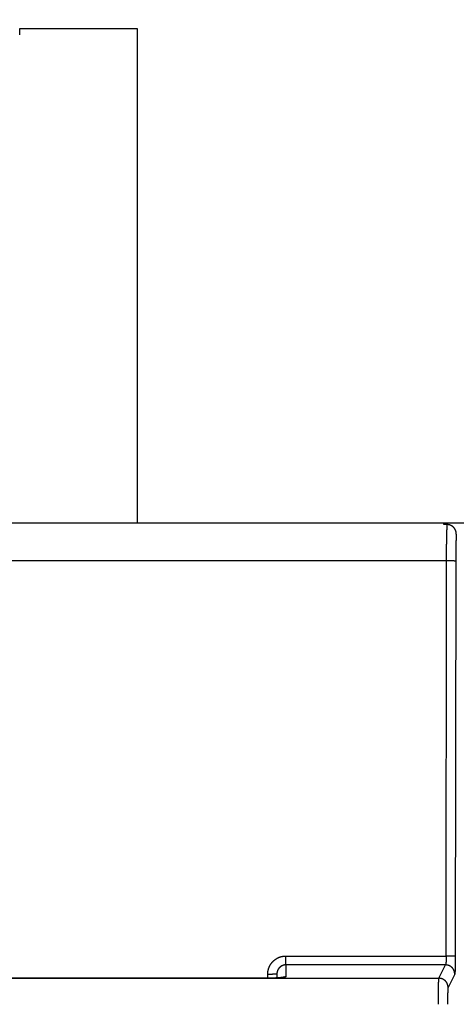
# Model space of a CAD drawing. Extents: x 190 to 1189, y 0 to 746.
# Drawn here: x 941 to 975, y 382 to 457 of the extents above; entities that cross this region are included whole.
import ezdxf

# ---------------------------------------------------------------- set-up
doc = ezdxf.new("R2010")
doc.units = 0
doc.linetypes.add('HIDDENNEW0', pattern=[4.5, 1.5, -1.5, 1.5])
for name, color, linetype in [('5', 7, 'CONTINUOUS'), ('MUOTOVIIVAT', 40, 'HIDDENNEW0'), ('TANGVIIVATNONDEF', 3, 'HIDDENNEW0')]:
    doc.layers.add(name, color=color, linetype=linetype)
doc.styles.get("Standard").update_dxf_attribs({"font": 'monotxt.shx'})
doc.dimstyles.new('DSTYLE1', dxfattribs={"dimtxt": 3, "dimasz": 3, "dimexe": 3, "dimexo": 0, "dimgap": 2, "dimtad": 1, "dimrnd": 0.1, "dimzin": 3, "dimcen": 0.09, "dimazin": 3, "dimtp": 1, "dimtm": 1, "dimtfac": 1, "dimtofl": 0, "dimtmove": 0, "dimatfit": 3})

# ---------------------------------------------------------------- blocks, each defined once
blk = doc.blocks.new('_AH1')
at = {"color": 0, "linetype": 'CONTINUOUS'}
for p, q in [((-1, 0.166667), (0, 0)), ((-1, 0.166667), (-1, -0.166667)), ((0, 0), (-1, -0.166667)), ((0, 0), (-1, 0))]:
    blk.add_line(p, q, dxfattribs=at)
blk = doc.blocks.new('*D2527')
at = {"layer": '5', "color": 1, "linetype": 'CONTINUOUS'}
for p, q in [((588.10985, 314.31152), (588.10985, 493.93516)), ((1071.4099, 322.28138), (1071.4099, 493.93516)), ((588.10985, 490.93516), (829.75985, 490.93516)), ((1071.4099, 490.93516), (829.75985, 490.93516))]:
    blk.add_line(p, q, dxfattribs=at)
at = {"layer": '5', "color": 1, "xscale": 3, "yscale": 3, "zscale": 3, "rotation": 180}
blk.add_blockref('_AH1', (588.10985, 490.93516), dxfattribs=at)
at = {"layer": '5', "color": 1, "xscale": 3, "yscale": 3, "zscale": 3}
blk.add_blockref('_AH1', (1071.4099, 490.93516), dxfattribs=at)
at = {"layer": '5', "color": 1, "linetype": 'CONTINUOUS'}
blk.add_text('483,3', height=3, rotation=360, dxfattribs=at).set_placement((822.25985, 492.93616))

msp = doc.modelspace()

# ---------------------------------------------------------------- linework, layer by layer
at = {"layer": 'MUOTOVIIVAT', "color": 40, "linetype": 'CONTINUOUS'}
for p, q in [((941.10985, 456.6344), (950.10985, 456.6344)), ((941.10985, 456.1344), (941.10985, 456.6344)), ((950.10985, 456.6344), (950.10985, 418.80284)), ((888.00985, 418.80284), (973.60985, 418.80284)), ((973.60985, 418.65749), (973.60985, 418.80284)), ((973.60985, 418.80284), (975.60985, 418.80284)), ((973.86694, 418.65749), (973.60985, 418.65749)), ((960.80985, 384.25079), (960.80985, 383.95938))]:
    msp.add_line(p, q, dxfattribs=at)
for points in [[(916.15983, 383.94344, 0), (914.70654, 383.94344)], [(927.87984, 383.94345, 0.00000001), (926.41489, 383.94345)], [(930.80984, 383.94345, 0.00000001), (929.34483, 383.94345)], [(907.36982, 383.94344, -0.00000002), (904.83256, 383.94344)], [(939.59984, 383.94345, 0.00000001), (938.13484, 383.94345)], [(960.10982, 383.94344), (958.64482, 383.94344, 0.00000003), (957.17982, 383.94344, 0.00000003), (955.71483, 383.94344, 0.00000003), (954.24983, 383.94344, 0.00000003), (952.78483, 383.94344), (951.31983, 383.94345, 0.00000002), (949.85483, 383.94345, 0.00000002), (948.38983, 383.94345), (946.92484, 383.94345), (945.45984, 383.94345, 0.00000002), (943.99484, 383.94345), (942.52984, 383.94345), (941.06484, 383.94345)], [(974.55984, 417.92032), (974.5595, 417.94354, 0.00711595), (974.5585, 417.96663, 0.00721282), (974.55683, 417.9896, 0.00724557), (974.55451, 418.01242, 0.00721958), (974.55153, 418.03507, 0.00722066), (974.54791, 418.05755, 0.00722633), (974.54365, 418.07984, 0.00723734), (974.53877, 418.10193, 0.00724138), (974.53325, 418.1238, 0.00725432), (974.52712, 418.14544, 0.00726455), (974.52037, 418.16684, 0.00728154), (974.51302, 418.18798, 0.0072968), (974.50507, 418.20884, 0.00731777), (974.49653, 418.22942, 0.00733851), (974.48739, 418.2497, 0.00736355), (974.47768, 418.26967, 0.00738973), (974.46739, 418.2893, 0.00741859), (974.45654, 418.3086, 0.0074498), (974.44512, 418.32754, 0.0074823), (974.43315, 418.34611, 0.00751864), (974.42062, 418.3643, 0.00755336), (974.40756, 418.3821, 0.00759196), (974.39396, 418.39948, 0.00763093), (974.37983, 418.41644, 0.00767866), (974.36517, 418.43295, 0.00770754), (974.35, 418.44903, 0.00772994), (974.33432, 418.46462, 0.00773868), (974.31816, 418.47974, 0.0077433), (974.30152, 418.49435, 0.00775587), (974.28442, 418.50846, 0.00778266), (974.26686, 418.52202, 0.00780754), (974.24888, 418.53505, 0.00784177), (974.23047, 418.5475, 0.00788566), (974.21166, 418.55939, 0.00795264), (974.19245, 418.57066, 0.00798008), (974.17288, 418.58134, 0.0079905), (974.15294, 418.59138, 0.00812138), (974.13264, 418.60079, 0.00837204), (974.11196, 418.60952, 0.00818215), (974.09106, 418.61759, 0.00767693), (974.06998, 418.62495, 0.00859293), (974.04824, 418.63164, 0.01043952), (974.02567, 418.6376, 0.00788016), (974.00431, 418.64279, 0.0024674), (973.98486, 418.64713, 0.01143839), (973.95937, 418.65092, 0.02004268), (973.9195, 418.65442, 0.00967415), (973.86691, 418.65761, 0.00503688)], [(961.26297, 383.99871), (961.25779, 383.99735, -0.01700462), (961.25092, 383.99591, -0.00989845), (961.24228, 383.99438, -0.00630575), (961.23198, 383.99279, -0.00444956), (961.22001, 383.99112, -0.00331383), (961.20648, 383.9894, -0.00261489), (961.19137, 383.98763, -0.00211869), (961.17478, 383.98581, -0.00178706), (961.1567, 383.98396, -0.00153109), (961.13722, 383.98207, -0.00135104), (961.11635, 383.98015, -0.00120363), (961.09416, 383.97822, -0.00109844), (961.07067, 383.97627, -0.00100789), (961.04595, 383.97432, -0.00094366), (961.02001, 383.97237, -0.00088584), (960.99294, 383.97043, -0.00084627), (960.96473, 383.9685, -0.00080886), (960.93548, 383.9666, -0.00078514), (960.90518, 383.96472, -0.00076145), (960.87391, 383.96287, -0.00074888), (960.84169, 383.96107, -0.00073459), (960.8086, 383.95931, -0.00072938), (960.77464, 383.95761, -0.00072332), (960.73988, 383.95597, -0.00072659), (960.70435, 383.9544, -0.00072316), (960.66812, 383.9529, -0.00072408), (960.63122, 383.95148, -0.00073625), (960.59366, 383.95015, -0.00076648), (960.55543, 383.94891, -0.00074747), (960.51684, 383.94778, -0.00070137), (960.47799, 383.94675, -0.00080374), (960.43803, 383.94584, -0.0010075), (960.39667, 383.94505, -0.00074944), (960.35758, 383.94438, -0.00019312), (960.32201, 383.94383, -0.00115063), (960.27582, 383.94346, -0.00209607), (960.2041, 383.94333, -0.00101852), (960.10982, 383.94344, -0.00052641)], [(961.16199, 383.9688), (961.17322, 383.97509, -0.00450509), (961.18453, 383.98115, -0.0045509), (961.19593, 383.98699, -0.00455761), (961.20739, 383.99261, -0.00452722), (961.21892, 383.998, -0.00451232), (961.23051, 384.00316, -0.00449715), (961.24215, 384.00809, -0.00448568), (961.25383, 384.0128, -0.004465), (961.26555, 384.01728, -0.00445186), (961.27731, 384.02154, -0.00443118), (961.28909, 384.02557, -0.00441636), (961.30089, 384.02937, -0.0043916), (961.31271, 384.03295, -0.00437929), (961.32453, 384.03631, -0.00436193), (961.33636, 384.03944, -0.00433669), (961.34818, 384.04236, -0.00428799), (961.35999, 384.04506, -0.00430421), (961.37179, 384.04754, -0.00435572), (961.3836, 384.0498, -0.00422706), (961.39533, 384.05186, -0.00394477), (961.40696, 384.0537, -0.00429777), (961.41874, 384.05534, -0.00503521), (961.43074, 384.05678, -0.00387356), (961.44198, 384.05801, -0.00146964), (961.45213, 384.05901, -0.00529535), (961.46503, 384.05988, -0.00900452), (961.48472, 384.06065, -0.00447923), (961.51039, 384.06134, -0.00241347)], [(961.40435, 384.0101), (961.39978, 384.01025, 0.00190718), (961.3952, 384.01038, 0.00189086), (961.39061, 384.01046, 0.00188798), (961.386, 384.01051, 0.00190138), (961.38139, 384.01053, 0.00190841), (961.37676, 384.01051, 0.00191408), (961.37212, 384.01046, 0.00191838), (961.36746, 384.01037, 0.00192574), (961.3628, 384.01024, 0.00193072), (961.35813, 384.01008, 0.00193782), (961.35345, 384.00988, 0.00194196), (961.34875, 384.00964, 0.00194767), (961.34405, 384.00937, 0.00195359), (961.33934, 384.00905, 0.00196385), (961.33462, 384.0087, 0.00196299), (961.32989, 384.00831, 0.00195681), (961.32516, 384.00789, 0.00197873), (961.32041, 384.00742, 0.00202678), (961.31565, 384.00691, 0.00197087), (961.31089, 384.00637, 0.00184159), (961.30617, 384.00579, 0.00204334), (961.30135, 384.00516, 0.00245228), (961.29642, 384.00447, 0.00185244), (961.29179, 384.00379, 0.00061138), (961.28759, 384.00316, 0.00264323), (961.2822, 384.00226, 0.00456728), (961.27387, 384.00076, 0.00221898), (961.26297, 383.99871, 0.00116816)], [(961.51039, 384.06134), (961.51065, 384.06029, -0.01877406), (961.51082, 384.05924, -0.01926795), (961.51091, 384.05819, -0.0197515), (961.51092, 384.05715, -0.02020403), (961.51084, 384.0561, -0.02031764), (961.51067, 384.05505, -0.02014978), (961.51041, 384.054, -0.01969474), (961.51007, 384.05296, -0.01908169), (961.50964, 384.05191, -0.01822351), (961.50912, 384.05086, -0.01729931), (961.50851, 384.04982, -0.01622736), (961.5078, 384.04877, -0.01518999), (961.50701, 384.04773, -0.01408509), (961.50612, 384.04668, -0.01307415), (961.50513, 384.04564, -0.01204803), (961.50405, 384.0446, -0.01113974), (961.50287, 384.04355, -0.01024227), (961.5016, 384.04251, -0.00946262), (961.50022, 384.04147, -0.00870331), (961.49875, 384.04043, -0.00805035), (961.49718, 384.0394, -0.00741872), (961.49551, 384.03836, -0.0068782), (961.49373, 384.03732, -0.00635643), (961.49185, 384.03629, -0.00591063), (961.48987, 384.03526, -0.00548005), (961.48779, 384.03422, -0.00511212), (961.48559, 384.03319, -0.00475571), (961.4833, 384.03216, -0.00445061), (961.48089, 384.03114, -0.00415464), (961.47838, 384.03011, -0.00390121), (961.47576, 384.02909, -0.00365264), (961.47302, 384.02806, -0.003438), (961.47018, 384.02704, -0.00323212), (961.46723, 384.02602, -0.00305798), (961.46416, 384.02501, -0.00287333), (961.46098, 384.02399, -0.00270434), (961.45768, 384.02298, -0.00257825), (961.45427, 384.02196, -0.00249727), (961.45074, 384.02095, -0.00229339), (961.44711, 384.01995, -0.0020378), (961.44339, 384.01895, -0.00215307), (961.43948, 384.01795, -0.00244944), (961.43534, 384.01692, -0.00174605), (961.43139, 384.01596, -0.00055142), (961.42776, 384.01509, -0.00237213), (961.42284, 384.01398, -0.00376492), (961.41492, 384.0123, -0.00169646), (961.40435, 384.0101, -0.0008624)]]:
    msp.add_lwpolyline(points, format="xyb", dxfattribs=at)
at = {"layer": 'TANGVIIVATNONDEF', "color": 3, "linetype": 'CONTINUOUS'}
for p, q in [((973.81135, 415.88137), (887.80835, 415.88137)), ((973.78369, 385.63846), (973.81135, 415.88137)), ((974.51092, 415.86305), (974.48327, 385.62013)), ((961.50985, 384.95849), (961.50985, 385.63846)), ((961.50985, 385.63846), (973.78369, 385.63846)), ((973.73823, 384.95849), (961.50985, 384.95849)), ((973.22768, 383.93615), (973.73823, 384.95849)), ((888.39202, 383.93615), (973.22768, 383.93615)), ((960.10985, 383.94344), (960.10985, 384.23246)), ((960.10985, 383.94346), (960.10985, 383.94106)), ((974.4378, 384.26019), (973.92726, 383.23785))]:
    msp.add_line(p, q, dxfattribs=at)
for points in [[(960.10982, 383.94106), (958.64482, 383.94106), (957.17982, 383.94106), (955.71483, 383.94106), (954.24983, 383.94105, -0.00000001), (952.78483, 383.94105, -0.00000002), (951.31983, 383.94105), (949.85483, 383.94105, -0.00000002), (948.38983, 383.94104), (946.92484, 383.94104, -0.00000002), (945.45984, 383.94104), (943.99484, 383.94104, -0.00000002), (942.52984, 383.94104, -0.00000002), (941.06484, 383.94103, -0.00000002), (939.59984, 383.94103, -0.00000003), (938.13484, 383.94103, -0.00000003), (936.66984, 383.94103, -0.00000003), (935.20484, 383.94103, -0.00000003), (933.73984, 383.94103, -0.00000003), (932.27484, 383.94103, -0.00000003), (930.80984, 383.94103, -0.00000003), (929.34483, 383.94103, -0.00000003), (927.87984, 383.94103, -0.00000003), (926.41489, 383.94103, -0.00000004), (924.94984, 383.94103, -0.00000004), (923.48465, 383.94103, -0.00000004), (922.01984, 383.94103, -0.00000004), (920.55559, 383.94103, -0.00000004), (919.08983, 383.94103, -0.00000004), (917.62186, 383.94103, -0.00000004), (916.15983, 383.94103, -0.00000004), (914.70654, 383.94104, -0.00000004), (913.22983, 383.94104, -0.00000006), (911.71862, 383.94104, -0.00000004), (910.29982, 383.94104)], [(909.01714, 383.94104, -0.00000006), (907.36982, 383.94105, -0.00000011), (904.83256, 383.94106, -0.00000006), (901.5098, 383.94106, -0.00000003)], [(973.8114, 415.88138), (973.81144, 415.92753, -0.00010592), (973.8115, 415.97365, -0.0001063), (973.81157, 416.01973, -0.00010628), (973.81167, 416.06576, -0.00010588), (973.81179, 416.11174, -0.00010573), (973.81192, 416.15764, -0.00010569), (973.81208, 416.20346, -0.00010576), (973.81225, 416.24919, -0.00010581), (973.81244, 416.29481, -0.00010601), (973.81266, 416.34032, -0.00010623), (973.81289, 416.38571, -0.00010659), (973.81314, 416.43096, -0.00010696), (973.8134, 416.47607, -0.00010747), (973.81369, 416.52102, -0.00010801), (973.814, 416.5658, -0.00010868), (973.81432, 416.61041, -0.00010939), (973.81466, 416.65482, -0.00011024), (973.81502, 416.69904, -0.00011112), (973.8154, 416.74305, -0.00011216), (973.81579, 416.78684, -0.00011323), (973.81621, 416.8304, -0.00011446), (973.81664, 416.87371, -0.00011574), (973.81709, 416.91677, -0.00011719), (973.81756, 416.95958, -0.00011869), (973.81804, 417.0021, -0.00012036), (973.81854, 417.04435, -0.00012211), (973.81906, 417.08629, -0.00012404), (973.8196, 417.12794, -0.00012606), (973.82015, 417.16926, -0.00012827), (973.82072, 417.21026, -0.00013058), (973.82131, 417.25092, -0.0001331), (973.82191, 417.29123, -0.00013575), (973.82253, 417.33118, -0.00013861), (973.82317, 417.37077, -0.0001416), (973.82382, 417.40997, -0.0001449), (973.82449, 417.44878, -0.00014845), (973.82517, 417.48719, -0.00015197), (973.82588, 417.52519, -0.00015524), (973.82659, 417.56277, -0.00015845), (973.82733, 417.59993, -0.00016119), (973.82808, 417.63666, -0.00016445), (973.82884, 417.67295, -0.00016778), (973.82962, 417.70879, -0.00017154), (973.83042, 417.74418, -0.00017529), (973.83122, 417.77911, -0.00017954), (973.83205, 417.81358, -0.00018383), (973.83289, 417.84756, -0.00018868), (973.83374, 417.88107, -0.00019358), (973.8346, 417.91409, -0.0001991), (973.83548, 417.94662, -0.00020472), (973.83637, 417.97864, -0.00021104), (973.83728, 418.01016, -0.00021749), (973.8382, 418.04115, -0.00022474), (973.83913, 418.07163, -0.00023219), (973.84007, 418.10157, -0.00024055), (973.84102, 418.13098, -0.00024918), (973.84199, 418.15984, -0.00025886), (973.84297, 418.18816, -0.00026889), (973.84396, 418.2159, -0.00028019), (973.84496, 418.24309, -0.00029199), (973.84597, 418.2697, -0.00030517), (973.84699, 418.29574, -0.00031887), (973.84802, 418.32118, -0.00033473), (973.84906, 418.34604, -0.00035183), (973.85012, 418.37028, -0.00036962), (973.85118, 418.39393, -0.00038696), (973.85225, 418.41694, -0.0004126), (973.85333, 418.43936, -0.00044543), (973.85443, 418.46115, -0.00046063), (973.85552, 418.48227, -0.00045742), (973.85662, 418.50264, -0.00053583), (973.85775, 418.5226, -0.0006827), (973.85891, 418.54225, -0.0005688), (973.86, 418.56031, -0.00023561), (973.861, 418.5763, -0.00084997), (973.86229, 418.59536, -0.00159734), (973.86429, 418.62281, -0.00088841), (973.86691, 418.65761, -0.0005082)], [(974.55984, 417.92032), (974.55844, 417.90281, 0.00104583), (974.55705, 417.88455, 0.00096377), (974.55568, 417.8655, 0.00088433), (974.55431, 417.8457, 0.00081423), (974.55296, 417.82514, 0.00075199), (974.55163, 417.80385, 0.00069956), (974.5503, 417.78183, 0.00065141), (974.549, 417.75909, 0.00060995), (974.5477, 417.73564, 0.00057173), (974.54643, 417.71149, 0.0005387), (974.54517, 417.68665, 0.00050795), (974.54392, 417.66115, 0.00048122), (974.54269, 417.63496, 0.00045616), (974.54148, 417.60813, 0.0004343), (974.54029, 417.58064, 0.00041364), (974.53912, 417.55252, 0.00039558), (974.53796, 417.52377, 0.0003784), (974.53682, 417.49441, 0.00036336), (974.53571, 417.46443, 0.00034896), (974.53461, 417.43387, 0.00033635), (974.53353, 417.40272, 0.0003242), (974.53248, 417.371, 0.00031358), (974.53144, 417.3387, 0.00030327), (974.53043, 417.30587, 0.00029428), (974.52944, 417.27247, 0.0002855), (974.52847, 417.23856, 0.00027788), (974.52753, 417.20411, 0.00027037), (974.5266, 417.16915, 0.0002639), (974.52571, 417.13369, 0.00025748), (974.52483, 417.09774, 0.00025196), (974.52398, 417.0613, 0.00024527), (974.52316, 417.02439, 0.00023806), (974.52236, 416.98703, 0.00023126), (974.52159, 416.94923, 0.00022508), (974.52084, 416.911, 0.00021928), (974.52012, 416.87237, 0.00021403), (974.51942, 416.83335, 0.00020909), (974.51875, 416.79395, 0.00020463), (974.51811, 416.75418, 0.00020046), (974.51749, 416.71407, 0.00019674), (974.5169, 416.67363, 0.00019318), (974.51633, 416.63288, 0.00018996), (974.5158, 416.59182, 0.00018716), (974.51529, 416.55049, 0.00018491), (974.5148, 416.50887, 0.00018204), (974.51435, 416.46702, 0.00017888), (974.51392, 416.42494, 0.00017851), (974.51352, 416.3826, 0.0001805), (974.51315, 416.33999, 0.00017384), (974.51281, 416.29736, 0.00016116), (974.51249, 416.25482, 0.00017699), (974.51221, 416.21142, 0.00021026), (974.51195, 416.16684, 0.00015846), (974.51172, 416.1249, 0.00005319), (974.51153, 416.0869, 0.00022375), (974.51135, 416.03792, 0.00038512), (974.51117, 415.96229, 0.00018751), (974.51098, 415.86311, 0.00009892)], [(974.51098, 415.86311), (974.50908, 415.86396, 0.08399125), (974.50556, 415.86483, 0.02649535), (974.50036, 415.86571, 0.01270156), (974.49347, 415.86659, 0.0078663), (974.48476, 415.86748, 0.00517525), (974.47425, 415.86837, 0.00370583), (974.46185, 415.86926, 0.00275339), (974.44762, 415.87015, 0.00217143), (974.43148, 415.87102, 0.00173714), (974.41353, 415.87187, 0.00144282), (974.39372, 415.87271, 0.00120891), (974.37218, 415.87353, 0.00104136), (974.34891, 415.87432, 0.00090324), (974.32404, 415.87508, 0.00080022), (974.29762, 415.8758, 0.00071041), (974.26983, 415.87649, 0.00063885), (974.24074, 415.87714, 0.00058422), (974.21049, 415.87775, 0.00054467), (974.17915, 415.87831, 0.0004916), (974.14711, 415.87883, 0.00043398), (974.11454, 415.8793, 0.00044136), (974.0809, 415.87972, 0.00048095), (974.04608, 415.88009, 0.00035998), (974.01309, 415.88042, 0.00015183), (973.98305, 415.88068, 0.00045182), (973.94487, 415.88092, 0.00072196), (973.88688, 415.88115, 0.00035934), (973.8114, 415.88138, 0.00019568)], [(960.10982, 384.23238), (960.11019, 384.26386, -0.00555572), (960.11124, 384.29532, -0.00556886), (960.11302, 384.32675, -0.00555977), (960.11548, 384.35814, -0.00553788), (960.11866, 384.38946, -0.00552575), (960.12251, 384.42071, -0.0055175), (960.12707, 384.45186, -0.00551194), (960.13231, 384.48291, -0.00550848), (960.13824, 384.51383, -0.00550824), (960.14485, 384.54461, -0.00551095), (960.15215, 384.57524, -0.00551617), (960.16011, 384.6057, -0.00552518), (960.16876, 384.63597, -0.00553548), (960.17807, 384.66604, -0.00554951), (960.18807, 384.69589, -0.00556624), (960.19871, 384.72552, -0.00558975), (960.21003, 384.75489, -0.00560626), (960.222, 384.784, -0.00561983), (960.23464, 384.81283, -0.00561465), (960.24791, 384.84137, -0.00558952), (960.26184, 384.8696, -0.00557234), (960.27637, 384.89752, -0.00555887), (960.29154, 384.92511, -0.00554883), (960.30731, 384.95236, -0.00553983), (960.3237, 384.97924, -0.00553466), (960.34066, 385.00576, -0.0055321), (960.35823, 385.03188, -0.00553243), (960.37636, 385.05762, -0.00553575), (960.39507, 385.08294, -0.00554158), (960.41432, 385.10784, -0.00555135), (960.43414, 385.1323, -0.00556202), (960.45449, 385.15632, -0.00557618), (960.47539, 385.17986, -0.00559404), (960.4968, 385.20294, -0.00562006), (960.51874, 385.22552, -0.00563156), (960.54117, 385.2476, -0.00563149), (960.56411, 385.26916, -0.00562138), (960.58752, 385.29021, -0.00559892), (960.6114, 385.31072, -0.00558414), (960.63574, 385.3307, -0.00557344), (960.66052, 385.35012, -0.00556596), (960.68572, 385.36899, -0.00555995), (960.71135, 385.38728, -0.00555751), (960.73737, 385.40501, -0.00555808), (960.76379, 385.42214, -0.0055613), (960.79058, 385.43869, -0.00556796), (960.81774, 385.45462, -0.00557666), (960.84525, 385.46994, -0.00558956), (960.87309, 385.48463, -0.00560356), (960.90126, 385.49871, -0.00562199), (960.92974, 385.51212, -0.00564171), (960.95851, 385.5249, -0.00566807), (960.98757, 385.53701, -0.00567869), (961.0169, 385.54847, -0.00567466), (961.04649, 385.55924, -0.00564498), (961.07631, 385.56935, -0.00558941), (961.10634, 385.57877, -0.00562156), (961.13661, 385.58753, -0.00572175), (961.16711, 385.59559, -0.00555237), (961.19766, 385.60298, -0.0051791), (961.22819, 385.60966, -0.0057101), (961.25935, 385.61568, -0.00680889), (961.29139, 385.621, -0.00517055), (961.32155, 385.6256, -0.00176354), (961.34889, 385.62941, -0.00730513), (961.38413, 385.63271, -0.0126458), (961.43855, 385.63571, -0.00619078), (961.50992, 385.6384, -0.00327343)], [(973.78365, 385.6384), (973.78362, 385.62367, -0.00038093), (973.78356, 385.60896, -0.00038282), (973.78349, 385.59426, -0.00038291), (973.78339, 385.57959, -0.00038156), (973.78327, 385.56496, -0.00038157), (973.78313, 385.55036, -0.00038217), (973.78296, 385.5358, -0.00038343), (973.78278, 385.5213, -0.00038491), (973.78257, 385.50686, -0.0003872), (973.78234, 385.49249, -0.00038982), (973.78209, 385.47818, -0.00039325), (973.78182, 385.46396, -0.00039705), (973.78152, 385.44982, -0.00040168), (973.78121, 385.43577, -0.00040672), (973.78087, 385.42182, -0.00041274), (973.78052, 385.40798, -0.00041935), (973.78014, 385.39424, -0.00042659), (973.77975, 385.38063, -0.00043402), (973.77933, 385.36714, -0.00044145), (973.77889, 385.35378, -0.00044799), (973.77844, 385.34055, -0.00045598), (973.77796, 385.32747, -0.00046441), (973.77747, 385.31453, -0.00047421), (973.77695, 385.30174, -0.00048437), (973.77642, 385.28911, -0.0004961), (973.77587, 385.27664, -0.00050838), (973.7753, 385.26434, -0.00052241), (973.77472, 385.25221, -0.00053714), (973.77411, 385.24027, -0.00055389), (973.77349, 385.2285, -0.00057157), (973.77285, 385.21693, -0.00059151), (973.7722, 385.20555, -0.00061256), (973.77152, 385.19438, -0.00063662), (973.77084, 385.1834, -0.00066256), (973.77013, 385.17265, -0.00069035), (973.76941, 385.1621, -0.00071816), (973.76868, 385.15178, -0.00074835), (973.76793, 385.14169, -0.00077808), (973.76716, 385.13182, -0.00081287), (973.76638, 385.12218, -0.00084968), (973.76559, 385.11279, -0.00089211), (973.76478, 385.10363, -0.00093683), (973.76396, 385.09472, -0.00098861), (973.76312, 385.08605, -0.0010438), (973.76228, 385.07764, -0.00110785), (973.76142, 385.06948, -0.00117666), (973.76055, 385.06159, -0.00125692), (973.75967, 385.05395, -0.00134403), (973.75878, 385.04659, -0.00144616), (973.75788, 385.03949, -0.001558), (973.75696, 385.03267, -0.00169075), (973.75604, 385.02613, -0.00183869), (973.75511, 385.01987, -0.00200932), (973.75417, 385.0139, -0.00219142), (973.75322, 385.00822, -0.00240018), (973.75226, 385.00282, -0.00261759), (973.75129, 384.99771, -0.00292863), (973.75032, 384.9929, -0.00332782), (973.74934, 384.98838, -0.00365302), (973.74836, 384.98415, -0.00383941), (973.74738, 384.98024, -0.00482386), (973.74638, 384.9766, -0.00675264), (973.74535, 384.97323, -0.0061792), (973.74438, 384.97024, -0.00235662), (973.7435, 384.96769, -0.01068385), (973.74237, 384.9651, -0.02749105), (973.74062, 384.96202, -0.02033317), (973.73834, 384.95852, -0.0133108)], [(974.48322, 385.62014), (974.48133, 385.62099, 0.08456017), (974.47782, 385.62186, 0.02664915), (974.47262, 385.62274, 0.01276731), (974.46574, 385.62363, 0.00790406), (974.45703, 385.62452, 0.00519871), (974.44652, 385.62542, 0.00372196), (974.43413, 385.62631, 0.00276498), (974.4199, 385.62719, 0.00218034), (974.40376, 385.62806, 0.00174412), (974.38581, 385.62892, 0.00144851), (974.36601, 385.62976, 0.00121361), (974.34447, 385.63058, 0.00104535), (974.32119, 385.63137, 0.00090666), (974.29633, 385.63213, 0.00080322), (974.26991, 385.63285, 0.00071305), (974.24212, 385.63354, 0.00064121), (974.21303, 385.63419, 0.00058635), (974.18277, 385.6348, 0.00054665), (974.15143, 385.63536, 0.00049337), (974.11939, 385.63588, 0.00043553), (974.08682, 385.63635, 0.00044293), (974.05318, 385.63677, 0.00048266), (974.01835, 385.63714, 0.00036124), (973.98536, 385.63746, 0.00015236), (973.95532, 385.63772, 0.00045339), (973.91713, 385.63796, 0.00072446), (973.85913, 385.63818, 0.00036058), (973.78365, 385.6384, 0.00019635)], [(974.48322, 385.62014), (974.48319, 385.59066, -0.00019037), (974.48314, 385.56121, -0.00019135), (974.48306, 385.53181, -0.00019141), (974.48296, 385.50245, -0.00019076), (974.48284, 385.47317, -0.00019079), (974.4827, 385.44396, -0.00019111), (974.48254, 385.41485, -0.00019176), (974.48235, 385.38584, -0.00019251), (974.48214, 385.35696, -0.00019367), (974.48191, 385.3282, -0.00019499), (974.48166, 385.29959, -0.00019672), (974.48139, 385.27114, -0.00019863), (974.4811, 385.24286, -0.00020096), (974.48078, 385.21476, -0.00020348), (974.48045, 385.18686, -0.00020649), (974.48009, 385.15917, -0.0002098), (974.47972, 385.13171, -0.00021343), (974.47932, 385.10447, -0.00021715), (974.4789, 385.0775, -0.00022088), (974.47847, 385.05077, -0.00022417), (974.47801, 385.02432, -0.0002282), (974.47753, 384.99815, -0.00023243), (974.47704, 384.97227, -0.00023736), (974.47653, 384.94669, -0.00024248), (974.47599, 384.92144, -0.00024838), (974.47544, 384.8965, -0.00025456), (974.47488, 384.8719, -0.00026162), (974.47429, 384.84764, -0.00026904), (974.47368, 384.82375, -0.00027747), (974.47306, 384.80022, -0.00028638), (974.47242, 384.77708, -0.00029643), (974.47177, 384.75432, -0.00030704), (974.4711, 384.73197, -0.00031917), (974.47041, 384.71002, -0.00033225), (974.4697, 384.68851, -0.00034628), (974.46898, 384.66742, -0.00036034), (974.46825, 384.64679, -0.0003756), (974.4675, 384.62659, -0.00039065), (974.46673, 384.60686, -0.00040827), (974.46595, 384.58759, -0.00042692), (974.46516, 384.5688, -0.00044844), (974.46435, 384.55048, -0.00047114), (974.46353, 384.53266, -0.00049745), (974.4627, 384.51532, -0.00052551), (974.46185, 384.4985, -0.00055812), (974.46099, 384.48218, -0.0005932), (974.46012, 384.46639, -0.00063417), (974.45924, 384.45112, -0.0006787), (974.45835, 384.43639, -0.00073101), (974.45745, 384.4222, -0.00078841), (974.45654, 384.40856, -0.0008567), (974.45561, 384.39548, -0.00093301), (974.45468, 384.38297, -0.00102127), (974.45374, 384.37101, -0.00111573), (974.45279, 384.35965, -0.00122455), (974.45183, 384.34885, -0.00133847), (974.45087, 384.33864, -0.00150168), (974.44989, 384.32901, -0.00171179), (974.44891, 384.31996, -0.00188681), (974.44793, 384.31151, -0.00199207), (974.44695, 384.30368, -0.00251678), (974.44595, 384.29639, -0.00355125), (974.44492, 384.28965, -0.00328703), (974.44395, 384.28366, -0.00126455), (974.44307, 384.27855, -0.00577016), (974.44194, 384.27336, -0.01548721), (974.4402, 384.26717, -0.01227725), (974.43791, 384.26013, -0.00846744)], [(961.50992, 384.95852), (961.49416, 384.95833, 0.00566397), (961.47843, 384.95779, 0.00567843), (961.46271, 384.95688, 0.00566845), (961.44701, 384.95562, 0.0056437), (961.43134, 384.954, 0.00562953), (961.41571, 384.95203, 0.00561946), (961.40013, 384.9497, 0.00561217), (961.38461, 384.94703, 0.00560677), (961.36915, 384.944, 0.00560481), (961.35376, 384.94064, 0.00560575), (961.33845, 384.93691, 0.00560936), (961.32323, 384.93285, 0.0056167), (961.3081, 384.92845, 0.00562552), (961.29308, 384.9237, 0.00563808), (961.27817, 384.91861, 0.00565335), (961.26338, 384.91319, 0.00567529), (961.24871, 384.90742, 0.00569092), (961.23418, 384.90133, 0.00570432), (961.21979, 384.8949, 0.00569651), (961.20555, 384.88814, 0.00566587), (961.19147, 384.88106, 0.00564358), (961.17755, 384.87367, 0.00562453), (961.1638, 384.86595, 0.00560934), (961.15022, 384.85793, 0.00559476), (961.13682, 384.84961, 0.00558443), (961.12361, 384.84098, 0.00557634), (961.1106, 384.83206, 0.00557157), (961.09779, 384.82285, 0.00556946), (961.08519, 384.81335, 0.00557028), (961.07279, 384.80358, 0.00557472), (961.06063, 384.79352, 0.00558055), (961.04868, 384.7832, 0.00558965), (961.03698, 384.7726, 0.00560275), (961.02551, 384.76175, 0.00562357), (961.01429, 384.75064, 0.00563195), (961.00332, 384.73927, 0.00563036), (960.99262, 384.72766, 0.00561714), (960.98217, 384.71581, 0.0055895), (960.972, 384.70372, 0.00556996), (960.96209, 384.69141, 0.00555422), (960.95246, 384.67887, 0.00554194), (960.9431, 384.66613, 0.00553064), (960.93404, 384.65317, 0.00552323), (960.92526, 384.64002, 0.0055184), (960.91677, 384.62667, 0.00551657), (960.90858, 384.61314, 0.00551774), (960.9007, 384.59943, 0.00552135), (960.89311, 384.58554, 0.00552874), (960.88584, 384.57149, 0.00553764), (960.87888, 384.55728, 0.00555053), (960.87225, 384.54291, 0.00556526), (960.86593, 384.5284, 0.00558633), (960.85994, 384.51375, 0.00559395), (960.85428, 384.49896, 0.00558875), (960.84896, 384.48405, 0.00555767), (960.84396, 384.46903, 0.00550021), (960.83931, 384.4539, 0.00552939), (960.83498, 384.43866, 0.00562533), (960.831, 384.4233, 0.00545707), (960.82735, 384.40792, 0.00508883), (960.82405, 384.39255, 0.00560774), (960.82108, 384.37687, 0.00668277), (960.81846, 384.36075, 0.00507504), (960.81619, 384.34558, 0.00173463), (960.81431, 384.33183, 0.00716425), (960.81268, 384.31411, 0.01239588), (960.8112, 384.28675, 0.00606997), (960.80987, 384.25088, 0.0032107)], [(961.50992, 384.95852), (961.50987, 384.95289, 0.00067523), (961.50985, 384.94727, 0.00087808), (961.50985, 384.94166, 0.00068458), (961.50985, 384.93606, 0.00003998), (961.50985, 384.93045, -0.00017363), (961.50985, 384.92484, -0.00001012), (961.50985, 384.91924, 0.00004399), (961.50985, 384.91363, 0.00000257), (961.50985, 384.90802, -0.00001115), (961.50985, 384.90242, -0.00000065), (961.50985, 384.89681, 0.00000283), (961.50985, 384.8912, 0.00000016), (961.50985, 384.8856, -0.00000072), (961.50985, 384.87999, -0.00000004), (961.50985, 384.87438, 0.00000018), (961.50985, 384.86877), (961.50985, 384.86317, -0.00000005), (961.50985, 384.85756), (961.50985, 384.85195), (961.50985, 384.84635), (961.50985, 384.84074), (961.50985, 384.83513), (961.50985, 384.82953), (961.50985, 384.82392), (961.50985, 384.81831), (961.50985, 384.8127), (961.50985, 384.8071), (961.50985, 384.80149), (961.50985, 384.79588), (961.50985, 384.79028), (961.50985, 384.78467), (961.50985, 384.77906), (961.50985, 384.77345), (961.50985, 384.76785), (961.50985, 384.76224), (961.50985, 384.75663), (961.50985, 384.75103), (961.50985, 384.74542), (961.50985, 384.73981), (961.50985, 384.73421), (961.50985, 384.7286), (961.50985, 384.72299), (961.50985, 384.71738), (961.50985, 384.71178), (961.50985, 384.70617), (961.50985, 384.70056), (961.50985, 384.69496), (961.50985, 384.68935), (961.50985, 384.68374), (961.50985, 384.67814), (961.50985, 384.67253), (961.50985, 384.66692), (961.50985, 384.66131), (961.50985, 384.65571), (961.50985, 384.6501), (961.50985, 384.64449), (961.50985, 384.63889), (961.50985, 384.63328), (961.50985, 384.62767), (961.50985, 384.62206), (961.50985, 384.61646), (961.50985, 384.61085), (961.50985, 384.60524), (961.50985, 384.59964), (961.50985, 384.59403), (961.50985, 384.58842), (961.50985, 384.58282), (961.50985, 384.57721), (961.50985, 384.5716), (961.50985, 384.56599), (961.50985, 384.56039), (961.50985, 384.55478), (961.50985, 384.54917), (961.50985, 384.54357), (961.50985, 384.53796), (961.50985, 384.53235), (961.50985, 384.52675), (961.50985, 384.52114), (961.50985, 384.51553), (961.50985, 384.50992), (961.50985, 384.50432), (961.50985, 384.49871), (961.50985, 384.4931), (961.50985, 384.4875), (961.50985, 384.48189), (961.50985, 384.47628), (961.50985, 384.47067), (961.50985, 384.46507), (961.50985, 384.45946), (961.50985, 384.45385), (961.50985, 384.44825), (961.50985, 384.44264), (961.50985, 384.43703), (961.50985, 384.43143), (961.50985, 384.42582), (961.50985, 384.42021), (961.50985, 384.4146), (961.50985, 384.409), (961.50985, 384.40339), (961.50985, 384.39778), (961.50985, 384.39218), (961.50985, 384.38657), (961.50985, 384.38096), (961.50985, 384.37536), (961.50985, 384.36975), (961.50985, 384.36414), (961.50985, 384.35853), (961.50985, 384.35293), (961.50985, 384.34732), (961.50985, 384.34171), (961.50985, 384.33611), (961.50985, 384.3305), (961.50985, 384.32489), (961.50985, 384.31928), (961.50985, 384.31368), (961.50985, 384.30807), (961.50985, 384.30246), (961.50985, 384.29686), (961.50985, 384.29125), (961.50985, 384.28564), (961.50985, 384.28004), (961.50985, 384.27443), (961.50985, 384.26882), (961.50985, 384.26321), (961.50985, 384.25761), (961.50985, 384.252), (961.50985, 384.24639), (961.50985, 384.24079), (961.50985, 384.23518), (961.50985, 384.22957), (961.50985, 384.22397), (961.50985, 384.21836), (961.50985, 384.21275), (961.50985, 384.20714), (961.50985, 384.20154), (961.50985, 384.19593, 0.00000003), (961.50985, 384.19032), (961.50985, 384.18472, -0.00000011), (961.50985, 384.17911, 0.00000002), (961.50985, 384.1735, 0.00000042), (961.50985, 384.16789, -0.0000001), (961.50985, 384.16229, -0.00000165), (961.50985, 384.15668, 0.00000038), (961.50985, 384.15107, 0.00000651), (961.50985, 384.14547, -0.0000015), (961.50985, 384.13986, -0.00002571), (961.50985, 384.13426, 0.00000592), (961.50985, 384.12865, 0.00010133), (961.50985, 384.12303, -0.00002325), (961.50985, 384.11743, -0.00040189), (961.50984, 384.11187, 0.00009361), (961.50985, 384.10622, 0.00155455), (961.50989, 384.10043, -0.00034156), (961.50985, 384.095, -0.00665213), (961.50968, 384.0901, -0.0028197), (961.50959, 384.08379, 0.01136039), (961.50985, 384.07407, 0.00654663), (961.51039, 384.06134, 0.002601)], [(974.43791, 384.26013), (974.43705, 384.29337, 0.0128028), (974.43452, 384.32704, 0.01215445), (974.43026, 384.3612, 0.0119696), (974.42426, 384.39568, 0.0124709), (974.41636, 384.43035, 0.01270502), (974.40659, 384.46504, 0.01285598), (974.39485, 384.49964, 0.01295282), (974.38118, 384.53397, 0.01315487), (974.36551, 384.56788, 0.01325979), (974.34793, 384.6012, 0.01339945), (974.32839, 384.63376, 0.01346718), (974.30702, 384.66543, 0.01356072), (974.2838, 384.696, 0.01361089), (974.2589, 384.72536, 0.01367712), (974.23234, 384.75334, 0.01366453), (974.20433, 384.77984, 0.01359874), (974.17493, 384.8047, 0.01367004), (974.14429, 384.82788, 0.01383309), (974.11251, 384.84922, 0.01347991), (974.07996, 384.86872, 0.01266585), (974.04685, 384.88626, 0.01362221), (974.01262, 384.90191, 0.01565429), (973.97717, 384.9156, 0.01231974), (973.94358, 384.92727, 0.00536478), (973.91298, 384.9368, 0.0161178), (973.87411, 384.9449, 0.02696388), (973.81511, 384.95216, 0.01381807), (973.73834, 384.95852, 0.00759746)], [(960.80987, 384.25088), (960.80909, 384.25, -0.28906632), (960.80664, 384.24911, -0.05518898), (960.80245, 384.24821, -0.02065826), (960.79652, 384.2473, -0.01130433), (960.78868, 384.24638, -0.00685936), (960.77897, 384.24547, -0.00466384), (960.76727, 384.24455, -0.00333363), (960.75364, 384.24364, -0.0025577), (960.738, 384.24274, -0.00200026), (960.72044, 384.24186, -0.00163305), (960.7009, 384.241, -0.00134811), (960.67953, 384.24016, -0.0011478), (960.6563, 384.23935, -0.00098524), (960.63138, 384.23857, -0.00086554), (960.6048, 384.23783, -0.0007626), (960.57675, 384.23713, -0.00068154), (960.5473, 384.23647, -0.00061968), (960.51662, 384.23586, -0.00057483), (960.48477, 384.23529, -0.00051671), (960.45217, 384.23477, -0.00045473), (960.41898, 384.23431, -0.00046062), (960.38469, 384.23389, -0.00049982), (960.34917, 384.23353, -0.00037378), (960.3155, 384.23321, -0.00015878), (960.28483, 384.23296, -0.00046663), (960.24587, 384.23274, -0.00074318), (960.18675, 384.23255, -0.00037024), (960.10982, 384.23238, -0.00020188)], [(961.40435, 384.0101), (961.39466, 384.00819, -0.00252936), (961.38454, 384.00629, -0.00231654), (961.37396, 384.00441, -0.00213663), (961.36294, 384.00254, -0.00199926), (961.35147, 384.00069, -0.00186422), (961.33955, 383.99886, -0.00174686), (961.32718, 383.99704, -0.00163537), (961.31436, 383.99524, -0.00154139), (961.30108, 383.99345, -0.00145022), (961.28735, 383.99169, -0.00137229), (961.27316, 383.98994, -0.00129638), (961.25852, 383.98821, -0.00123154), (961.24341, 383.9865, -0.00116763), (961.22785, 383.98481, -0.00111268), (961.21182, 383.98315, -0.00105884), (961.19533, 383.9815, -0.00101307), (961.17837, 383.97988, -0.00096487), (961.16095, 383.97827, -0.00092114), (961.14307, 383.97669, -0.00087756), (961.12474, 383.97514, -0.00083886), (961.10597, 383.97361, -0.00080213), (961.08676, 383.9721, -0.00077078), (961.06711, 383.97062, -0.00074037), (961.04704, 383.96917, -0.00071424), (961.02655, 383.96774, -0.00068875), (961.00566, 383.96634, -0.00066697), (960.98435, 383.96498, -0.00064551), (960.96265, 383.96364, -0.00062726), (960.94055, 383.96233, -0.00060912), (960.91808, 383.96106, -0.00059381), (960.89522, 383.95982, -0.00057841), (960.87199, 383.95861, -0.00056554), (960.8484, 383.95744, -0.00055247), (960.82445, 383.9563, -0.00054171), (960.80014, 383.95519, -0.00053055), (960.77549, 383.95413, -0.00052141), (960.7505, 383.9531, -0.00051214), (960.72518, 383.9521, -0.00050508), (960.69953, 383.95115, -0.0004964), (960.67357, 383.95024, -0.0004884), (960.6473, 383.94937, -0.00047798), (960.62074, 383.94854, -0.00046674), (960.59389, 383.94775, -0.00045721), (960.56679, 383.947, -0.00044989), (960.53944, 383.94629, -0.00044112), (960.51187, 383.94563, -0.00043203), (960.48408, 383.94501, -0.00042991), (960.45607, 383.94443, -0.00043391), (960.42783, 383.9439, -0.000417), (960.39953, 383.94341, -0.00038596), (960.37125, 383.94296, -0.00042402), (960.34236, 383.94256, -0.00050448), (960.31266, 383.94221, -0.00037938), (960.28469, 383.9419, -0.00012529), (960.25933, 383.94165, -0.00053812), (960.22662, 383.94143, -0.00092997), (960.17609, 383.94124, -0.00045274), (960.10982, 383.94106, -0.00023841)], [(973.18537, 381.94103), (973.18539, 381.98392, -0.000113), (973.18544, 382.02677, -0.0001131), (973.1855, 382.06959, -0.00011337), (973.18558, 382.11236, -0.00011404), (973.18568, 382.15505, -0.00011481), (973.18581, 382.19765, -0.00011569), (973.18595, 382.24013, -0.00011673), (973.18611, 382.28248, -0.000118), (973.18629, 382.32467, -0.0001194), (973.18649, 382.36668, -0.00012102), (973.18671, 382.4085, -0.0001228), (973.18695, 382.45011, -0.00012483), (973.18721, 382.49148, -0.00012701), (973.18748, 382.5326, -0.00012944), (973.18778, 382.57344, -0.00013212), (973.1881, 382.614, -0.00013516), (973.18844, 382.65423, -0.00013819), (973.18879, 382.69414, -0.00014125), (973.18917, 382.7337, -0.00014387), (973.18957, 382.77289, -0.00014582), (973.18998, 382.81169, -0.0001483), (973.19041, 382.85009, -0.00015098), (973.19087, 382.88808, -0.0001541), (973.19134, 382.92563, -0.00015732), (973.19183, 382.96273, -0.00016105), (973.19233, 382.99936, -0.00016498), (973.19286, 383.0355, -0.00016947), (973.1934, 383.07116, -0.0001742), (973.19396, 383.10628, -0.00017958), (973.19453, 383.14088, -0.00018528), (973.19512, 383.17492, -0.00019172), (973.19573, 383.2084, -0.00019852), (973.19636, 383.24128, -0.00020631), (973.197, 383.27358, -0.00021473), (973.19765, 383.30524, -0.00022374), (973.19832, 383.33629, -0.00023274), (973.19901, 383.36667, -0.00024252), (973.19971, 383.39641, -0.00025215), (973.20043, 383.42547, -0.00026344), (973.20116, 383.45386, -0.0002754), (973.2019, 383.48154, -0.00028922), (973.20266, 383.50853, -0.0003038), (973.20343, 383.53479, -0.00032071), (973.20421, 383.56034, -0.00033878), (973.205, 383.58513, -0.00035978), (973.20581, 383.60918, -0.00038239), (973.20663, 383.63246, -0.00040883), (973.20745, 383.65497, -0.00043759), (973.20829, 383.67668, -0.00047141), (973.20914, 383.69761, -0.00050856), (973.21, 383.71771, -0.0005528), (973.21087, 383.73701, -0.00060229), (973.21175, 383.75545, -0.00065965), (973.21264, 383.77307, -0.00072121), (973.21353, 383.78982, -0.00079226), (973.21444, 383.80573, -0.0008669), (973.21535, 383.82077, -0.00097383), (973.21626, 383.83497, -0.00111177), (973.21719, 383.84829, -0.00122751), (973.21812, 383.86074, -0.00129835), (973.21904, 383.87226, -0.00164442), (973.21999, 383.88299, -0.00232854), (973.22096, 383.8929, -0.00216397), (973.22188, 383.90169, -0.00083296), (973.22271, 383.9092, -0.00382204), (973.22378, 383.9168, -0.01042032), (973.22543, 383.92584, -0.00846301), (973.22759, 383.93608, -0.00594436)], [(973.92717, 383.23793), (973.92632, 383.27116, 0.01280929), (973.92379, 383.30483, 0.01216105), (973.91954, 383.33898, 0.01197647), (973.91355, 383.37345, 0.01247837), (973.90566, 383.40811, 0.0127129), (973.8959, 383.4428, 0.01286412), (973.88416, 383.47738, 0.01296111), (973.8705, 383.51171, 0.0131633), (973.85484, 383.54561, 0.01326819), (973.83726, 383.57892, 0.01340777), (973.81772, 383.61147, 0.01347524), (973.79635, 383.64313, 0.01356846), (973.77314, 383.67369, 0.01361816), (973.74824, 383.70305, 0.01368387), (973.72168, 383.73101, 0.0136706), (973.69367, 383.75751, 0.01360407), (973.66426, 383.78235, 0.01367458), (973.63363, 383.80552, 0.01383684), (973.60184, 383.82686, 0.01348266), (973.56929, 383.84635, 0.01266763), (973.53617, 383.86388, 0.01362321), (973.50194, 383.87953, 0.01565428), (973.46649, 383.89321, 0.01231878), (973.43288, 383.90487, 0.00536412), (973.40228, 383.91439, 0.01611519), (973.3634, 383.92249, 0.02695647), (973.30438, 383.92973, 0.01381298), (973.22759, 383.93608, 0.00759434)], [(973.92717, 383.23793), (973.92621, 383.23567, 0.02352381), (973.92526, 383.23282, 0.01576056), (973.9243, 383.22937, 0.01104747), (973.92335, 383.22533, 0.00823348), (973.9224, 383.2207, 0.0063123), (973.92145, 383.21549, 0.00503909), (973.9205, 383.20969, 0.00408591), (973.91956, 383.20332, 0.00340798), (973.91862, 383.19636, 0.00286998), (973.91769, 383.18884, 0.00246862), (973.91676, 383.18075, 0.00213636), (973.91584, 383.17209, 0.00188011), (973.91492, 383.16286, 0.00166086), (973.91401, 383.15308, 0.00148739), (973.91311, 383.14274, 0.00133571), (973.91221, 383.13185, 0.001214), (973.91132, 383.1204, 0.00110337), (973.91045, 383.10841, 0.00101157), (973.90958, 383.09587, 0.00092457), (973.90872, 383.0828, 0.00084838), (973.90787, 383.0692, 0.00078053), (973.90703, 383.05509, 0.00072377), (973.9062, 383.04045, 0.00067201), (973.90538, 383.02533, 0.00062791), (973.90458, 383.00969, 0.00058739), (973.90378, 382.99358, 0.00055273), (973.903, 382.97697, 0.00052053), (973.90223, 382.9599, 0.00049283), (973.90147, 382.94236, 0.00046688), (973.90073, 382.92437, 0.00044451), (973.9, 382.90591, 0.00042331), (973.89929, 382.88703, 0.00040495), (973.89858, 382.86769, 0.00038762), (973.8979, 382.84794, 0.00037285), (973.89723, 382.82776, 0.00035784), (973.89657, 382.80718, 0.00034401), (973.89593, 382.78619, 0.00033017), (973.89531, 382.76481, 0.00031724), (973.8947, 382.74305, 0.00030528), (973.8941, 382.72093, 0.00029483), (973.89353, 382.69844, 0.00028494), (973.89297, 382.67561, 0.00027619), (973.89243, 382.65243, 0.00026791), (973.89191, 382.62894, 0.00026065), (973.8914, 382.60513, 0.00025375), (973.89091, 382.58102, 0.00024772), (973.89044, 382.55661, 0.00024197), (973.88999, 382.53192, 0.00023701), (973.88955, 382.50695, 0.00023224), (973.88914, 382.48173, 0.00022816), (973.88874, 382.45626, 0.0002243), (973.88837, 382.43055, 0.0002212), (973.88801, 382.40461, 0.00021732), (973.88767, 382.37846, 0.00021296), (973.88736, 382.35209, 0.0002078), (973.88706, 382.32555, 0.00020197), (973.88678, 382.29883, 0.00019951), (973.88652, 382.27193, 0.00019956), (973.88628, 382.24483, 0.00019072), (973.88606, 382.2177, 0.00017562), (973.88586, 382.19061, 0.00019058), (973.88568, 382.16297, 0.00022325), (973.88552, 382.13456, 0.00016806), (973.88538, 382.10783, 0.00005868), (973.88526, 382.08361, 0.00023276), (973.88516, 382.05239, 0.00039507), (973.88505, 382.00421, 0.00019215), (973.88494, 381.94103, 0.00010168)]]:
    msp.add_lwpolyline(points, format="xyb", dxfattribs=at)

# ---------------------------------------------------------------- dimensions: what is measured, and where the dimension line sits
at = {"layer": '5', "color": 1, "linetype": 'CONTINUOUS'}
dim = msp.add_linear_dim(base=(588.10985, 490.93516), p1=(1071.4099, 322.28138), p2=(588.10985, 314.31152), dimstyle='DSTYLE1', override={"dimblk": '_AH1', "dimsah": 0}, dxfattribs=at)
dim.commit()
dim.dimension.update_dxf_attribs({"geometry": '*D2527', "text_midpoint": (829.75985, 494.43616), "dimtype": 128})

doc.saveas('drawing.dxf')
